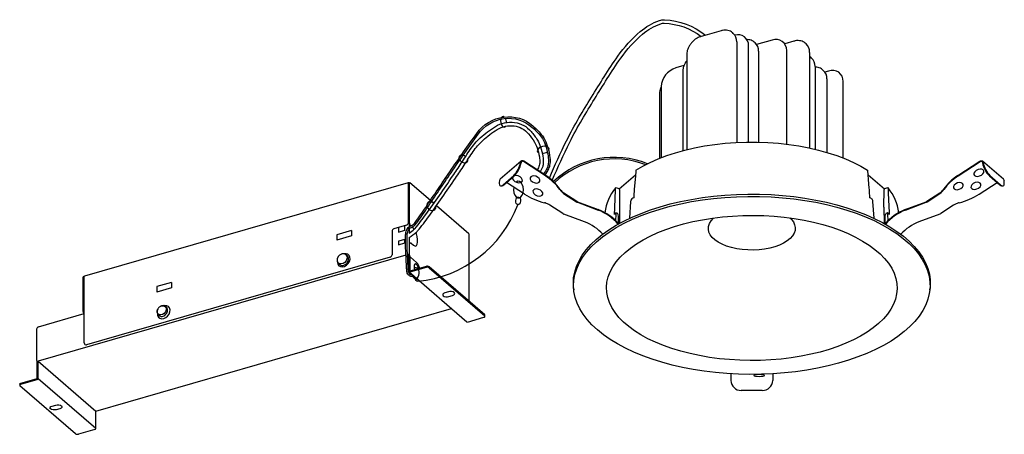
# Model space of a CAD drawing. Units: millimetres. Extents: x 13.7 to 63.7, y 12.3 to 33.4.
import ezdxf

# ---------------------------------------------------------------- set-up
doc = ezdxf.new("R2010")
doc.units = ezdxf.units.MM

msp = doc.modelspace()

# ---------------------------------------------------------------- linework, layer by layer
for p, q in [((48.486, 32.599), (48.301, 32.546)), ((49.317, 32.839), (48.486, 32.599)), ((49.882, 32.751), (49.898, 32.738)), ((49.938, 32.703), (49.898, 32.738)), ((50.118, 32.271), (50.118, 27.153)), ((50.715, 27.172), (50.715, 32.074)), ((50.989, 32.27), (51.005, 32.257)), ((51.045, 32.222), (51.005, 32.257)), ((51.914, 32.359), (51.126, 32.131)), ((53.012, 32.305), (52.551, 32.172)), ((53.577, 32.217), (53.593, 32.203)), ((53.633, 32.169), (53.593, 32.203)), ((47.574, 31.606), (47.574, 26.787)), ((51.225, 31.79), (51.225, 27.169)), ((52.653, 27.066), (52.653, 31.833)), ((53.813, 31.737), (53.813, 26.873)), ((53.857, 31.497), (53.813, 31.523)), ((47.434, 31.066), (47.019, 30.946)), ((53.857, 31.497), (53.873, 31.484)), ((53.913, 31.449), (53.873, 31.484)), ((54.093, 31.018), (54.093, 26.809)), ((47.369, 30.747), (47.369, 26.734)), ((54.456, 30.869), (54.471, 30.856)), ((54.511, 30.822), (54.471, 30.856)), ((54.781, 30.785), (54.593, 30.731)), ((54.692, 30.39), (54.692, 26.65)), ((55.52, 26.364), (55.52, 30.26)), ((46.19, 29.606), (46.19, 26.344)), ((46.281, 29.994), (46.281, 26.38)), ((39.166, 26.207), (38.1, 25.283)), ((39.139, 26.157), (39.134, 26.131)), ((39.166, 26.145), (39.161, 26.118)), ((40.403, 25.451), (39.289, 26.18)), ((40.412, 25.475), (39.298, 26.203)), ((61.348, 25.475), (62.462, 26.203)), ((61.357, 25.451), (62.471, 26.18)), ((63.66, 25.283), (62.594, 26.207)), ((62.594, 26.145), (62.599, 26.118)), ((62.621, 26.157), (62.626, 26.131)), ((44.148, 24.794), (44.969, 25.505)), ((56.791, 25.505), (57.612, 24.794)), ((33.424, 25.102), (16.988, 20.357)), ((33.438, 25.097), (33.485, 25.11)), ((33.438, 25.051), (33.438, 25.097)), ((33.438, 23.066), (33.438, 25.051)), ((33.485, 25.11), (33.485, 23.079)), ((34.555, 24.207), (33.52, 25.104)), ((38.072, 25.234), (38.067, 25.207)), ((38.253, 25.007), (38.787, 25.468)), ((38.281, 24.994), (38.814, 25.456)), ((39.336, 24.528), (38.428, 25.122)), ((62.424, 24.528), (63.332, 25.122)), ((62.946, 25.456), (63.479, 24.994)), ((62.973, 25.468), (63.507, 25.007)), ((63.687, 25.234), (63.692, 25.207)), ((38.119, 24.951), (38.136, 24.942)), ((40.244, 24.49), (40.268, 24.52)), ((41.127, 24.76), (41.142, 24.738)), ((41.137, 24.784), (41.151, 24.762)), ((41.323, 24.566), (41.977, 24.138)), ((41.333, 24.589), (41.987, 24.161)), ((44.155, 24.792), (43.973, 24.844)), ((44.166, 24.765), (44.167, 23.865)), ((57.593, 23.865), (57.594, 24.765)), ((57.787, 24.844), (57.605, 24.792)), ((59.773, 24.161), (60.427, 24.589)), ((59.782, 24.138), (60.437, 24.566)), ((60.608, 24.762), (60.623, 24.784)), ((60.618, 24.738), (60.633, 24.76)), ((63.624, 24.942), (63.641, 24.951)), ((34.729, 24.057), (34.616, 24.155)), ((40.377, 24.076), (40.347, 24.084)), ((42.025, 24.114), (43.083, 23.714)), ((42.027, 24.141), (43.085, 23.741)), ((44.727, 24.153), (44.673, 23.296)), ((57.087, 23.298), (57.033, 24.153)), ((58.675, 23.741), (59.733, 24.141)), ((58.677, 23.714), (59.735, 24.114)), ((61.413, 24.084), (61.383, 24.076)), ((36.516, 22.509), (34.866, 23.939)), ((41.284, 23.537), (40.63, 23.965)), ((42.389, 23.114), (41.331, 23.513)), ((43.977, 23.156), (43.996, 23.519)), ((44.059, 23.55), (43.981, 23.572)), ((44.167, 23.865), (44.157, 23.032)), ((57.593, 23.865), (57.603, 23.033)), ((57.779, 23.572), (57.701, 23.55)), ((57.764, 23.519), (57.783, 23.159)), ((60.429, 23.513), (59.37, 23.114)), ((61.13, 23.965), (60.476, 23.537)), ((33.485, 23.076), (33.485, 22.875)), ((44.106, 23.395), (44.093, 23.492)), ((44.107, 23.018), (44.106, 23.395)), ((57.652, 23.018), (57.654, 23.395)), ((57.654, 23.395), (57.667, 23.492)), ((30.549, 22.678), (29.811, 22.465)), ((30.549, 22.678), (30.549, 22.401)), ((32.607, 22.641), (32.607, 21.441)), ((33.346, 22.947), (32.7, 22.76)), ((32.931, 22.827), (32.931, 22.596)), ((32.931, 22.596), (33.254, 22.689)), ((33.254, 22.689), (33.254, 22.92)), ((33.485, 22.772), (33.485, 22.54)), ((33.566, 22.916), (33.538, 22.94)), ((33.656, 22.835), (33.632, 22.857)), ((36.516, 22.509), (36.516, 19.073)), ((29.811, 22.465), (29.811, 22.188)), ((30.549, 22.401), (29.811, 22.188)), ((33.254, 22.227), (32.931, 22.134)), ((32.931, 22.134), (32.931, 21.949)), ((32.931, 21.949), (33.254, 22.043)), ((33.254, 22.043), (33.254, 22.227)), ((33.485, 22.314), (33.485, 21.555)), ((33.555, 22.04), (33.508, 22.027)), ((33.584, 22.03), (33.691, 21.938)), ((33.485, 21.971), (33.485, 21.463)), ((33.314, 21.429), (14.628, 16.035)), ((32.515, 21.322), (17.095, 16.87)), ((29.875, 21.032), (29.924, 20.974)), ((29.964, 21.443), (30.05, 21.484)), ((30.308, 21.417), (30.242, 21.457)), ((30.345, 21.385), (30.308, 21.417)), ((33.465, 21.473), (33.393, 21.452)), ((33.485, 21.478), (33.465, 21.473)), ((33.465, 20.596), (33.465, 21.473)), ((33.511, 21.36), (33.511, 20.609)), ((33.538, 21.325), (33.858, 21.048)), ((29.924, 20.974), (29.961, 20.941)), ((33.476, 20.569), (36.408, 18.029)), ((34.342, 20.849), (33.511, 20.609)), ((34.342, 20.803), (33.511, 20.563)), ((37.313, 18.382), (34.488, 20.829)), ((34.488, 20.783), (37.313, 18.336)), ((16.91, 20.28), (16.91, 18.571)), ((16.956, 20.339), (16.978, 20.345)), ((16.976, 16.959), (16.976, 20.329)), ((21.408, 20.039), (20.669, 19.826)), ((21.408, 20.039), (21.408, 19.762)), ((33.651, 20.347), (33.797, 20.221)), ((33.689, 20.334), (33.733, 20.347)), ((33.848, 20.195), (33.893, 20.208)), ((20.669, 19.826), (20.669, 19.549)), ((21.408, 19.762), (20.669, 19.549)), ((35.471, 19.559), (35.286, 19.505)), ((41.827, 19.767), (41.838, 19.656)), ((59.922, 19.656), (59.933, 19.767)), ((35.499, 19.321), (35.684, 19.374)), ((17.561, 13.487), (35.631, 18.703)), ((20.855, 18.824), (20.861, 18.827)), ((21.097, 18.825), (21.105, 18.821)), ((21.136, 18.8), (21.105, 18.821)), ((14.648, 17.78), (16.976, 18.452)), ((20.732, 18.39), (20.728, 18.395)), ((20.732, 18.39), (20.757, 18.362)), ((36.443, 18.023), (37.274, 18.263)), ((37.328, 18.31), (37.328, 18.356)), ((14.556, 17.661), (14.556, 16.091)), ((14.582, 16.022), (14.628, 16.035)), ((14.582, 15.145), (14.582, 16.022)), ((14.628, 16.035), (17.561, 13.496)), ((14.628, 15.158), (14.628, 16.035)), ((13.751, 14.905), (14.582, 15.145)), ((13.751, 14.859), (14.582, 15.098)), ((14.628, 15.158), (17.561, 12.619)), ((49.814, 15.39), (49.814, 15.218)), ((49.814, 15.218), (49.814, 15.077)), ((49.814, 15.077), (49.814, 15.046)), ((51.946, 15.39), (51.946, 15.218)), ((51.946, 15.218), (51.946, 15.077)), ((51.946, 15.077), (51.946, 15.046)), ((13.698, 14.859), (13.698, 14.812)), ((16.538, 12.339), (13.712, 14.786)), ((51.413, 14.544), (50.347, 14.544)), ((15.341, 13.748), (15.526, 13.801)), ((15.739, 13.616), (15.555, 13.563)), ((17.561, 12.619), (17.561, 13.496)), ((17.514, 12.559), (16.683, 12.319))]:
    msp.add_line(p, q)
for points in [[(40.597, 25.345, -0.012631), (41.473, 27.245, -0.019991), (42.103, 28.407, -0.006331), (43.384, 30.498, -0.012445), (44.075, 31.536, -0.061861), (45.215, 32.796, -0.093774), (46.191, 33.361, -0.094954), (46.442, 33.398, -0.162094), (48.522, 32.61)], [(40.742, 25.226, -0.012949), (41.634, 27.166, -0.019991), (42.258, 28.315, -0.006331), (43.536, 30.402, -0.012445), (44.222, 31.433, -0.061861), (45.333, 32.66, -0.093774), (46.251, 33.191, -0.094954), (46.435, 33.219, -0.152403), (48.309, 32.548, -0.041251)], [(33.7, 20.375, -0.088012), (33.642, 20.343, -0.071661), (33.603, 20.337, -0.098134), (33.533, 20.348, -0.08157), (33.47, 20.385, -0.085904), (33.403, 20.462, -0.097263), (33.371, 20.552, -0.009094), (33.363, 20.611, -0.006767), (33.355, 20.688, -0.00885), (33.347, 20.794, -0.001236), (33.309, 21.538, -0.019578), (33.299, 22.452, -0.079009), (33.346, 22.699, -0.223069), (33.56, 22.913, 0.151424), (33.79, 23.088, 0.008415), (34.316, 23.85, -0.003569), (35.543, 25.663, -0.00226), (36.243, 26.672, -0.002402), (36.911, 27.616, -0.206884), (38.29, 28.447, -0.217768), (39.766, 27.999, -0.049048), (40.243, 27.487, -0.07797), (40.46, 27.085, -0.045137), (40.612, 26.488, -0.067299), (40.623, 26.062, -0.082834), (40.553, 25.815, -0.053345), (40.365, 25.505, -0.054304)], [(33.638, 20.429, -0.052224), (33.617, 20.419, -0.071661), (33.601, 20.416, -0.098134), (33.561, 20.423, -0.08157), (33.52, 20.447, -0.085904), (33.472, 20.503, -0.097263), (33.45, 20.565, -0.009094), (33.442, 20.62, -0.006767), (33.434, 20.695, -0.00885), (33.427, 20.798, -0.001236), (33.388, 21.542, -0.019578), (33.379, 22.449, -0.079009), (33.421, 22.672, -0.223069), (33.587, 22.838, 0.151424), (33.855, 23.042, 0.008415), (34.383, 23.805, -0.003569), (35.609, 25.618, -0.00226), (36.309, 26.627, -0.002402), (36.976, 27.569, -0.206884), (38.301, 28.368, -0.217768), (39.713, 27.939, -0.049048), (40.179, 27.438, -0.07797), (40.384, 27.058, -0.045137), (40.533, 26.476, -0.067299), (40.543, 26.071, -0.082834), (40.481, 25.849, -0.054304), (40.298, 25.549)], [(33.485, 22.54, 0.006705), (33.739, 22.739, 0.050119), (33.77, 22.77, 0.017284), (34.329, 23.495, 0.006683), (35.684, 25.437, 0.005869), (36.122, 26.1, -0.00559), (36.581, 26.795, -0.058325), (37.09, 27.387, -0.047338), (37.855, 27.967, -0.174617), (38.834, 28.173, -0.183452), (39.671, 27.715, -0.039675), (39.994, 27.271, -0.059738), (40.147, 26.938, -0.034858), (40.266, 26.449, -0.050591), (40.291, 26.103, -0.077298), (40.258, 25.929, -0.045405), (40.133, 25.657)], [(33.485, 22.314, 0.009501), (33.852, 22.599, 0.050119), (33.908, 22.655, 0.017284), (34.475, 23.39, 0.006683), (35.833, 25.336, 0.005869), (36.273, 26.002, -0.00559), (36.73, 26.694, -0.058325), (37.212, 27.254, -0.047338), (37.95, 27.814, -0.174617), (38.809, 27.995, -0.183452), (39.534, 27.598, -0.039675), (39.841, 27.177, -0.059738), (39.975, 26.883, -0.034858), (40.089, 26.419, -0.050591), (40.111, 26.108, -0.077298), (40.088, 25.989, -0.043586), (39.982, 25.756, -0.045405)]]:
    msp.add_lwpolyline(points, format="xyb")
at = {"flags": 128}
for points in [[(44.997, 25.738), (45.346, 25.945), (45.724, 26.14), (46.129, 26.319), (46.559, 26.484), (47.012, 26.633), (47.486, 26.765), (47.977, 26.879), (48.484, 26.975), (49.003, 27.053), (49.532, 27.112), (50.068, 27.151), (50.609, 27.17), (51.151, 27.17), (51.691, 27.151), (52.228, 27.112), (52.757, 27.053), (53.276, 26.975), (53.783, 26.879), (54.274, 26.765), (54.747, 26.633), (55.201, 26.484), (55.631, 26.319), (56.036, 26.14), (56.414, 25.945), (56.763, 25.738)], [(39.298, 26.203), (39.273, 26.217), (39.247, 26.225), (39.221, 26.227), (39.197, 26.223), (39.176, 26.214), (39.159, 26.199), (39.146, 26.18), (39.139, 26.157)], [(39.289, 26.18), (39.269, 26.19), (39.249, 26.196), (39.229, 26.198), (39.211, 26.195), (39.195, 26.188), (39.181, 26.177), (39.172, 26.162), (39.166, 26.145)], [(62.462, 26.203), (62.487, 26.217), (62.513, 26.225), (62.539, 26.227), (62.563, 26.223), (62.584, 26.214), (62.601, 26.199), (62.614, 26.18), (62.621, 26.157)], [(62.471, 26.18), (62.491, 26.19), (62.511, 26.196), (62.53, 26.198), (62.549, 26.195), (62.565, 26.188), (62.578, 26.177), (62.588, 26.162), (62.594, 26.145)], [(44.987, 25.73), (44.983, 25.675), (44.965, 25.454), (44.91, 24.769)], [(56.85, 24.769), (56.846, 24.824), (56.828, 25.045), (56.773, 25.73)], [(62.193, 25.471), (62.261, 25.438), (62.351, 25.431), (62.45, 25.452), (62.543, 25.498), (62.616, 25.561), (62.658, 25.632), (62.661, 25.7), (62.627, 25.755), (62.559, 25.788), (62.469, 25.795), (62.37, 25.774), (62.277, 25.728), (62.204, 25.665), (62.162, 25.594), (62.159, 25.526), (62.193, 25.471)], [(33.438, 25.097), (33.433, 25.101), (33.428, 25.102), (33.424, 25.102)], [(38.067, 25.207), (38.057, 25.127), (38.057, 25.06), (38.068, 25.006), (38.088, 24.97), (38.119, 24.951), (38.157, 24.951), (38.203, 24.97), (38.253, 25.007)], [(38.726, 25.38), (38.725, 25.377), (38.729, 25.308), (38.771, 25.237), (38.843, 25.174), (38.936, 25.129), (39.036, 25.108), (39.126, 25.115), (39.194, 25.148)], [(39.194, 25.148), (39.228, 25.203), (39.224, 25.271), (39.183, 25.342), (39.11, 25.405), (39.017, 25.451), (38.918, 25.472), (38.827, 25.465), (38.823, 25.464)], [(40.087, 25.131), (40.122, 25.186), (40.118, 25.254), (40.077, 25.325), (40.004, 25.388), (39.911, 25.434), (39.811, 25.454), (39.721, 25.448), (39.654, 25.414), (39.619, 25.359), (39.623, 25.291), (39.664, 25.22), (39.737, 25.157), (39.83, 25.112), (39.929, 25.091), (40.02, 25.097), (40.087, 25.131)], [(61.152, 24.79), (61.22, 24.757), (61.31, 24.75), (61.409, 24.771), (61.502, 24.817), (61.575, 24.88), (61.617, 24.951), (61.62, 25.019), (61.586, 25.074), (61.518, 25.107), (61.428, 25.114), (61.329, 25.093), (61.236, 25.048), (61.163, 24.985), (61.121, 24.914), (61.118, 24.845), (61.152, 24.79)], [(62.046, 24.808), (62.113, 24.774), (62.204, 24.767), (62.303, 24.788), (62.396, 24.834), (62.469, 24.897), (62.51, 24.968), (62.514, 25.036), (62.48, 25.091), (62.412, 25.125), (62.322, 25.131), (62.223, 25.11), (62.129, 25.065), (62.057, 25.002), (62.015, 24.931), (62.011, 24.862), (62.046, 24.808)], [(63.507, 25.007), (63.557, 24.97), (63.602, 24.951), (63.641, 24.951), (63.671, 24.97), (63.692, 25.006), (63.703, 25.06), (63.703, 25.127), (63.692, 25.207)], [(38.281, 24.994), (38.23, 24.957), (38.185, 24.938), (38.146, 24.938), (38.136, 24.942)], [(40.234, 24.467), (40.269, 24.522), (40.265, 24.59), (40.224, 24.661), (40.151, 24.724), (40.058, 24.77), (39.959, 24.791), (39.868, 24.784), (39.801, 24.751), (39.766, 24.696), (39.77, 24.628), (39.811, 24.557), (39.884, 24.494), (39.977, 24.448), (40.077, 24.427), (40.167, 24.434), (40.234, 24.467)], [(41.827, 19.767), (41.816, 19.971), (41.831, 20.265), (41.885, 20.557), (41.977, 20.847), (42.106, 21.133), (42.271, 21.415), (42.473, 21.69), (42.71, 21.959), (42.981, 22.219), (43.286, 22.47), (43.622, 22.711), (43.989, 22.94), (44.384, 23.157), (44.807, 23.36), (45.256, 23.55), (45.728, 23.725), (46.221, 23.883), (46.734, 24.026), (47.265, 24.152), (47.81, 24.26), (48.369, 24.351), (48.938, 24.423), (49.515, 24.476), (50.098, 24.511), (50.684, 24.527), (51.271, 24.524), (51.857, 24.502), (52.438, 24.46), (53.013, 24.401), (53.578, 24.322), (54.133, 24.226), (54.674, 24.112), (55.199, 23.98), (55.706, 23.832), (56.192, 23.668), (56.656, 23.488), (57.096, 23.294), (57.51, 23.086), (57.897, 22.865), (58.253, 22.632), (58.579, 22.388), (58.873, 22.133), (59.133, 21.87), (59.358, 21.599), (59.548, 21.321), (59.701, 21.038), (59.818, 20.75), (59.897, 20.46), (59.938, 20.167), (59.941, 19.873), (59.933, 19.767)], [(43.924, 23.915), (43.926, 23.969), (43.936, 24.182), (43.965, 24.844)], [(44.91, 24.769), (44.906, 24.715), (44.892, 24.496), (44.882, 24.344)], [(56.878, 24.344), (56.874, 24.398), (56.86, 24.617), (56.85, 24.769)], [(57.795, 24.844), (57.798, 24.791), (57.807, 24.577), (57.836, 23.915)], [(63.624, 24.942), (63.614, 24.938), (63.575, 24.938), (63.53, 24.957), (63.479, 24.994)], [(43.039, 17.621), (42.763, 17.88), (42.52, 18.147), (42.313, 18.421), (42.141, 18.701), (42.007, 18.987), (41.909, 19.276), (41.849, 19.567), (41.827, 19.86), (41.843, 20.153), (41.896, 20.445), (41.988, 20.735), (42.116, 21.021), (42.282, 21.302), (42.483, 21.577), (42.72, 21.846), (42.991, 22.106), (43.295, 22.356), (43.631, 22.597), (43.997, 22.826), (44.392, 23.042), (44.815, 23.245), (45.263, 23.435), (45.734, 23.609), (46.227, 23.768), (46.739, 23.91), (47.269, 24.036), (47.814, 24.144), (48.372, 24.234), (48.94, 24.306), (49.517, 24.36), (50.099, 24.395), (50.684, 24.41), (51.271, 24.407), (51.855, 24.385), (52.436, 24.344), (53.01, 24.284), (53.575, 24.206), (54.129, 24.11), (54.669, 23.996), (55.193, 23.865), (55.7, 23.717), (56.186, 23.553), (56.649, 23.373), (57.089, 23.179), (57.502, 22.971), (57.888, 22.751), (58.244, 22.518), (58.57, 22.274), (58.863, 22.02), (59.123, 21.757), (59.348, 21.486), (59.537, 21.209), (59.691, 20.926), (59.807, 20.639), (59.886, 20.348), (59.927, 20.056), (59.93, 19.763), (59.895, 19.47), (59.823, 19.179), (59.713, 18.891), (59.565, 18.607), (59.382, 18.329), (59.163, 18.057), (58.909, 17.793), (58.621, 17.537), (58.301, 17.292), (57.949, 17.057), (57.569, 16.834), (57.16, 16.624), (56.724, 16.428), (56.264, 16.246), (55.782, 16.079), (55.279, 15.928), (54.758, 15.794), (54.22, 15.677), (53.668, 15.578), (53.105, 15.497), (52.532, 15.434), (51.953, 15.39), (51.368, 15.365), (50.782, 15.358), (50.196, 15.371), (49.614, 15.403), (49.036, 15.453), (48.466, 15.522), (47.906, 15.609), (47.359, 15.714), (46.827, 15.837), (46.311, 15.977), (45.815, 16.133), (45.34, 16.305), (44.888, 16.492), (44.461, 16.693), (44.061, 16.907), (43.69, 17.134), (43.349, 17.372), (43.039, 17.621)], [(43.901, 23.494), (43.904, 23.548), (43.916, 23.765), (43.924, 23.915)], [(57.836, 23.915), (57.839, 23.861), (57.851, 23.645), (57.859, 23.494)], [(49.234, 16.158), (48.725, 16.226), (48.227, 16.312), (47.743, 16.415), (47.274, 16.536), (46.824, 16.672), (46.394, 16.825), (45.988, 16.992), (45.606, 17.174), (45.251, 17.369), (44.925, 17.576), (44.629, 17.794), (44.365, 18.021), (44.134, 18.258), (43.938, 18.503), (43.777, 18.754), (43.652, 19.009), (43.564, 19.269), (43.513, 19.531), (43.5, 19.795), (43.524, 20.058), (43.586, 20.32), (43.685, 20.578), (43.821, 20.833), (43.993, 21.082), (44.199, 21.324), (44.44, 21.558), (44.714, 21.784), (45.019, 21.998), (45.354, 22.202), (45.717, 22.393), (46.106, 22.57), (46.52, 22.733), (46.956, 22.881), (47.412, 23.013), (47.886, 23.128), (48.374, 23.227), (48.876, 23.307), (49.388, 23.37), (49.907, 23.414), (50.432, 23.439), (50.959, 23.446), (51.485, 23.433), (52.008, 23.402), (52.526, 23.353), (53.035, 23.285), (53.533, 23.199), (54.017, 23.096), (54.486, 22.975), (54.936, 22.839), (55.366, 22.686), (55.772, 22.519), (56.154, 22.337), (56.509, 22.142), (56.835, 21.935), (57.131, 21.717), (57.395, 21.489), (57.626, 21.253), (57.822, 21.008), (57.983, 20.757), (58.108, 20.501), (58.196, 20.242), (58.247, 19.98), (58.26, 19.716), (58.236, 19.453), (58.174, 19.191), (58.075, 18.933), (57.939, 18.678), (57.767, 18.429), (57.561, 18.187), (57.32, 17.953), (57.046, 17.727), (56.741, 17.513), (56.406, 17.309), (56.043, 17.118), (55.654, 16.941), (55.24, 16.778), (54.804, 16.63), (54.348, 16.498), (53.874, 16.383), (53.385, 16.284), (52.884, 16.204), (52.372, 16.141), (51.852, 16.097), (51.328, 16.072), (50.801, 16.065), (50.275, 16.078), (49.752, 16.109), (49.234, 16.158)], [(50.388, 21.709), (50.111, 21.75), (49.848, 21.809), (49.602, 21.885), (49.378, 21.976), (49.179, 22.081), (49.01, 22.198), (48.873, 22.325), (48.77, 22.46), (48.703, 22.6), (48.674, 22.744), (48.682, 22.888), (48.728, 23.031), (48.811, 23.169), (48.929, 23.301), (48.942, 23.313)], [(52.818, 23.313), (52.887, 23.244), (52.99, 23.11), (53.056, 22.969), (53.086, 22.825), (53.078, 22.681), (53.032, 22.539), (52.949, 22.4), (52.831, 22.269), (52.68, 22.146), (52.497, 22.034), (52.288, 21.934), (52.054, 21.85), (51.799, 21.781), (51.53, 21.73), (51.249, 21.696), (50.962, 21.682), (50.673, 21.686), (50.388, 21.709)], [(33.674, 22.815), (33.656, 22.835)], [(33.736, 22.737), (33.674, 22.815)], [(33.82, 21.888), (33.846, 21.91), (33.887, 21.985), (33.908, 22.092), (33.908, 22.224), (33.887, 22.368), (33.846, 22.514), (33.821, 22.574)], [(33.508, 22.027), (33.508, 22.027), (33.5, 22.023), (33.494, 22.014), (33.489, 22.003), (33.486, 21.988), (33.485, 21.971)], [(33.584, 22.03), (33.574, 22.038), (33.564, 22.041), (33.555, 22.04)], [(33.691, 21.938), (33.766, 21.892), (33.82, 21.888)], [(29.831, 21.093), (29.831, 21.056), (29.853, 20.958)], [(29.853, 20.958), (29.907, 20.883), (29.989, 20.838), (30.088, 20.828), (30.194, 20.854), (30.296, 20.914), (30.383, 21.001), (30.444, 21.106), (30.474, 21.217), (30.47, 21.322), (30.431, 21.409), (30.362, 21.47), (30.27, 21.498), (30.175, 21.492)], [(30.242, 21.457), (30.297, 21.406), (30.322, 21.326), (30.314, 21.233), (30.274, 21.139), (30.207, 21.058), (30.122, 21.001), (30.031, 20.974), (29.946, 20.982), (29.887, 21.018)], [(29.961, 20.941), (29.967, 20.937), (30.041, 20.903), (30.131, 20.904), (30.224, 20.94), (30.307, 21.006), (30.37, 21.093), (30.403, 21.19), (30.403, 21.283), (30.369, 21.36), (30.345, 21.385)], [(33.973, 20.742), (33.952, 20.806), (33.909, 20.893), (33.858, 20.955), (33.807, 20.982), (33.764, 20.969), (33.735, 20.919), (33.725, 20.84), (33.735, 20.743), (33.752, 20.675)], [(16.976, 20.329), (16.976, 20.338), (16.978, 20.345), (16.98, 20.351), (16.984, 20.355), (16.988, 20.357), (16.988, 20.357)], [(33.797, 20.221), (33.817, 20.207), (33.848, 20.195)], [(35.286, 19.505), (35.224, 19.478), (35.187, 19.441), (35.181, 19.399), (35.208, 19.36), (35.263, 19.328), (35.338, 19.31), (35.421, 19.307), (35.499, 19.321)], [(35.684, 19.374), (35.747, 19.401), (35.784, 19.439), (35.789, 19.48), (35.762, 19.52), (35.707, 19.551), (35.633, 19.569), (35.55, 19.572), (35.471, 19.559)], [(20.861, 18.827), (20.862, 18.827), (20.951, 18.853), (21.033, 18.842), (21.095, 18.797), (21.129, 18.725), (21.129, 18.636), (21.095, 18.544), (21.032, 18.463), (20.949, 18.406), (20.86, 18.38), (20.778, 18.391), (20.716, 18.436), (20.682, 18.508), (20.682, 18.597), (20.704, 18.664)], [(20.743, 18.268), (20.815, 18.211), (20.909, 18.188), (21.014, 18.202), (21.119, 18.25), (21.212, 18.329), (21.284, 18.428), (21.326, 18.538), (21.334, 18.646), (21.307, 18.741), (21.248, 18.813), (21.164, 18.853), (21.063, 18.858), (21.031, 18.852)], [(21.103, 18.397), (21.169, 18.481), (21.208, 18.576), (21.213, 18.67), (21.185, 18.75), (21.136, 18.8)], [(37.274, 18.263), (37.291, 18.269), (37.306, 18.277), (37.317, 18.286), (37.324, 18.296), (37.328, 18.306), (37.327, 18.317), (37.322, 18.327), (37.313, 18.336)], [(51.253, 15.35), (51.151, 15.347), (51.065, 15.337), (51.007, 15.322), (50.987, 15.304), (51.007, 15.287), (51.065, 15.272), (51.151, 15.262), (51.253, 15.258), (51.355, 15.262), (51.442, 15.272), (51.5, 15.287), (51.52, 15.304), (51.5, 15.322), (51.442, 15.337), (51.355, 15.347), (51.253, 15.35)], [(13.698, 14.859), (13.698, 14.862), (13.702, 14.872), (13.709, 14.882), (13.72, 14.891), (13.734, 14.899), (13.751, 14.905)], [(13.751, 14.859), (13.734, 14.852), (13.72, 14.845), (13.709, 14.836), (13.702, 14.826), (13.698, 14.816), (13.699, 14.805), (13.704, 14.795), (13.712, 14.786)], [(15.555, 13.563), (15.476, 13.55), (15.393, 13.553), (15.318, 13.571), (15.263, 13.602), (15.237, 13.642), (15.242, 13.683), (15.279, 13.72), (15.341, 13.748)], [(15.526, 13.801), (15.605, 13.815), (15.688, 13.812), (15.763, 13.793), (15.817, 13.762), (15.844, 13.723), (15.839, 13.681), (15.802, 13.644), (15.739, 13.616)]]:
    msp.add_lwpolyline(points, dxfattribs=at)
for centre, radius, start, end in [((49.564, 32.293), 0.555, 357.7511, 47.5982), ((50.179, 32.098), 0.537, 357.4722, 107.1779), ((50.67, 31.812), 0.555, 357.7511, 47.5982), ((52.112, 31.854), 0.542, 357.7649, 111.3847), ((53.259, 31.759), 0.555, 357.7511, 47.5982), ((53.538, 31.039), 0.555, 357.7511, 47.5982), ((47.33, 29.942), 1.051, 107.2086, 177.1691), ((54.137, 30.412), 0.555, 357.7511, 47.5982), ((54.978, 30.281), 0.542, 357.7649, 111.3847), ((37.857, 26.378), 1.301, 315.6185, 349.0309), ((37.884, 26.365), 1.301, 315.6185, 349.0309), ((43.9, 21.899), 4.497, 67.9869, 133.4341), ((43.9, 21.899), 4.417, 68.8889, 133.4341), ((63.876, 26.365), 1.301, 190.9691, 224.3815), ((63.903, 26.378), 1.301, 190.9691, 224.3815), ((33.489, 25.032), 0.0782, 67.3822, 93.5241), ((38.156, 25.22), 0.0847, 131.4912, 170.6614), ((39.041, 23.298), 2.547, 35.0235, 57.693), ((39.051, 23.322), 2.547, 35.0235, 57.693), ((62.709, 23.322), 2.547, 122.307, 144.9765), ((62.719, 23.298), 2.547, 122.307, 144.9765), ((63.604, 25.22), 0.0847, 9.3386, 48.5088), ((41.191, 27.38), 3.402, 236.9641, 255.6299), ((41.663, 25.104), 0.637, 215.0235, 237.693), ((41.673, 25.127), 0.637, 215.0235, 237.693), ((45.701, 23.349), 2.293, 139.4554, 174.1406), ((56.085, 23.36), 2.265, 5.641, 40.763), ((60.087, 25.127), 0.637, 302.307, 324.9765), ((60.096, 25.104), 0.637, 302.307, 324.9765), ((60.569, 27.38), 3.402, 284.3701, 303.0359), ((40.166, 23.252), 0.851, 56.9641, 75.6299), ((42.111, 24.341), 0.243, 236.6611, 249.1503), ((42.1, 24.334), 0.207, 236.6611, 249.1503), ((47.983, 19.59), 5.676, 123.121, 124.1753), ((53.776, 19.59), 5.676, 55.8247, 56.879), ((59.659, 24.334), 0.207, 290.8497, 303.3389), ((59.649, 24.341), 0.243, 290.8497, 303.3389), ((61.594, 23.252), 0.851, 104.3701, 123.0359), ((33.338, 26.113), 6.042, 275.5547, 339.4344), ((41.418, 23.74), 0.243, 236.6611, 249.1503), ((42.147, 21.323), 2.568, 40.7548, 68.6297), ((42.135, 21.314), 2.607, 40.8388, 68.6309), ((46.468, 21.363), 3.337, 138.8008, 140.3031), ((59.625, 21.314), 2.607, 111.3691, 139.4252), ((59.613, 21.323), 2.568, 111.3703, 139.2452), ((55.291, 21.363), 3.337, 39.6969, 41.1992), ((60.342, 23.74), 0.243, 290.8497, 303.3389), ((33.307, 23.072), 0.131, 287.2081, 357.1693), ((33.687, 23.077), 0.202, 179.5142, 222.5894), ((41.462, 20.738), 2.551, 43.4381, 68.6712), ((60.298, 20.738), 2.551, 111.3288, 136.5619), ((32.739, 22.635), 0.131, 107.2086, 177.1694), ((32.476, 21.447), 0.131, 287.2089, 357.1688), ((33.687, 21.461), 0.202, 179.5143, 222.5892), ((33.407, 20.613), 0.626, 13.1311, 43.9773), ((33.499, 20.594), 0.0339, 177.7648, 291.3849), ((34.394, 20.685), 0.172, 57.1364, 107.6022), ((34.394, 20.638), 0.172, 57.1364, 107.6022), ((16.976, 20.276), 0.0657, 107.2086, 177.1698), ((33.719, 20.455), 0.125, 174.8069, 197.7983), ((33.719, 20.455), 0.125, 238.8206, 255.7809), ((17.128, 18.573), 0.218, 180.5537, 216.0804), ((20.963, 18.432), 0.275, 173.7694, 216.5873), ((20.913, 18.545), 0.24, 229.5155, 322.0541), ((36.431, 18.058), 0.0362, 231.2248, 289.6824), ((37.292, 18.354), 0.0355, 2.952, 53.4211), ((14.687, 17.654), 0.131, 107.2095, 177.1689), ((17.072, 16.964), 0.0967, 183.1197, 283.4368), ((14.657, 16.09), 0.101, 179.5144, 222.5891), ((14.563, 15.161), 0.0657, 287.2095, 357.1689), ((50.331, 15.062), 0.518, 181.8233, 271.714), ((51.429, 15.062), 0.518, 268.286, 358.1767), ((17.495, 12.622), 0.0657, 287.2095, 357.1689), ((16.631, 12.484), 0.172, 237.1353, 287.6029)]:
    msp.add_arc(centre, radius, start, end)
for centre, major_axis, ratio, start_param, end_param in [((38.274, 28.201), (-0.049, 0.265), 0.561133, 5.792989, 9.94456), ((38.274, 28.201), (-0.049, 0.265), 0.561133, 10.787869, 11.603798), ((36.233, 26.313), (-0.213, 0.13), 0.693177, 5.583792, 10.0272), ((40.285, 26.775), (-0.298, -0.074), 0.566011, 2.583794, 6.794339), ((40.285, 26.775), (-0.298, -0.074), 0.566011, 7.559268, 8.479226), ((36.233, 26.313), (-0.213, 0.13), 0.693177, 10.88256, 11.444099), ((39.029, 24.757), (-0.008, 0.428), 0.584461, 1.255334, 6.733877), ((44.139, 24.741), (0.0156, 0.051), 0.424197, 5.340264, 6.289957), ((57.621, 24.741), (-0.0156, 0.051), 0.424197, 6.276413, 7.226107), ((34.604, 23.921), (-0.187, 0.168), 0.827938, 5.752582, 10.141232), ((34.604, 23.921), (-0.187, 0.168), 0.827938, 10.996555, 11.610946), ((44.04, 23.445), (0.016, 0.106), 0.49264, 5.244502, 6.218569), ((57.72, 23.445), (-0.016, 0.106), 0.49264, 0.064616, 1.038683), ((33.815, 20.504), (0.018, 0.283), 0.612817, 1.901835, 6.870853)]:
    msp.add_ellipse(centre, major_axis=major_axis, ratio=ratio, start_param=start_param, end_param=end_param)
for centre, major_axis, ratio in [((39.014, 24.185), (0.017, 0.194), 0.645716), ((33.874, 20.167), (-0.0455, 0.0705), 0.699424)]:
    msp.add_ellipse(centre, major_axis=major_axis, ratio=ratio)
for points, knots in [([(48.301, 32.546), (48.274, 32.537), (48.198, 32.513), (48.074, 32.449), (47.939, 32.351), (47.818, 32.23), (47.717, 32.092), (47.64, 31.942), (47.591, 31.79), (47.575, 31.677), (47.574, 31.617), (47.574, 31.606)], [0, 0, 0, 0, 0.06985, 0.199038, 0.328518, 0.458153, 0.587925, 0.717883, 0.848072, 0.970789, 1, 1, 1, 1]), ([(49.882, 32.751), (49.855, 32.77), (49.79, 32.817), (49.67, 32.858), (49.532, 32.875), (49.412, 32.864), (49.34, 32.845), (49.317, 32.839)], [0, 0, 0, 0, 0.181429, 0.415792, 0.651317, 0.889382, 1, 1, 1, 1]), ([(50.989, 32.27), (50.958, 32.293), (50.896, 32.336), (50.781, 32.377), (50.692, 32.384), (50.649, 32.387), (50.643, 32.388), (50.636, 32.388), (50.63, 32.389)], [0, 0, 0, 0, 0.286739, 0.657136, 1, 1, 1, 1.049546, 1.049546, 1.049546, 1.049546]), ([(53.577, 32.217), (53.547, 32.242), (53.485, 32.283), (53.366, 32.324), (53.227, 32.34), (53.107, 32.33), (53.035, 32.311), (53.012, 32.305)], [0, 0, 0, 0, 0.181429, 0.415792, 0.651317, 0.889382, 1, 1, 1, 1]), ([(47.574, 31.31), (47.554, 31.284), (47.499, 31.213), (47.435, 31.082), (47.386, 30.93), (47.37, 30.817), (47.369, 30.758), (47.369, 30.747)], [0, 0, 0, 0, 0.153569, 0.420512, 0.68793, 0.939999, 1, 1, 1, 1]), ([(54.456, 30.869), (54.425, 30.893), (54.363, 30.935), (54.244, 30.978), (54.151, 30.985), (54.105, 30.988), (54.101, 30.988), (54.097, 30.989), (54.093, 30.989)], [0, 0, 0, 0, 0.278557, 0.638386, 1, 1, 1, 1.030365, 1.030365, 1.030365, 1.030365]), ([(46.281, 29.981), (46.273, 29.968), (46.24, 29.905), (46.208, 29.789), (46.191, 29.676), (46.19, 29.617), (46.19, 29.606)], [0, 0, 0, 0, 0.110405, 0.520929, 0.90789, 1, 1, 1, 1]), ([(44.795, 24.286), (44.787, 24.28), (44.779, 24.272), (44.763, 24.253), (44.756, 24.242), (44.737, 24.205), (44.729, 24.177), (44.727, 24.153)], [0, 0, 0, 0, 0.25, 0.25, 0.5, 0.5, 1, 1, 1, 1]), ([(57.033, 24.153), (57.032, 24.165), (57.03, 24.177), (57.022, 24.204), (57.017, 24.217), (56.998, 24.254), (56.981, 24.275), (56.965, 24.286)], [0, 0, 0, 0, 0.25, 0.25, 0.5, 0.5, 1, 1, 1, 1]), ([(43.996, 23.519), (43.997, 23.531), (43.996, 23.542), (43.993, 23.559), (43.99, 23.565), (43.98, 23.576), (43.969, 23.573), (43.958, 23.561)], [0, 0, 0, 0, 0.25, 0.25, 0.5, 0.5, 1, 1, 1, 1]), ([(57.802, 23.561), (57.797, 23.567), (57.791, 23.571), (57.781, 23.574), (57.777, 23.573), (57.766, 23.561), (57.762, 23.543), (57.764, 23.519)], [0, 0, 0, 0, 0.25, 0.25, 0.5, 0.5, 1, 1, 1, 1]), ([(29.864, 21.336), (29.862, 21.334), (29.839, 21.304), (29.82, 21.237), (29.815, 21.149), (29.835, 21.076), (29.864, 21.044), (29.875, 21.032)], [0, 0, 0, 0, 0.029108, 0.324446, 0.591522, 0.84821, 1, 1, 1, 1]), ([(29.963, 21.443), (29.944, 21.428), (29.898, 21.391), (29.857, 21.339), (29.846, 21.302), (29.845, 21.298)], [0, 0, 0, 0, 0.385225, 0.930366, 1, 1, 1, 1]), ([(30.242, 21.457), (30.233, 21.464), (30.202, 21.488), (30.134, 21.5), (30.08, 21.49), (30.053, 21.485)], [0, 0, 0, 0, 0.178407, 0.596194, 1, 1, 1, 1]), ([(20.711, 18.671), (20.705, 18.66), (20.681, 18.62), (20.673, 18.545), (20.684, 18.46), (20.714, 18.417), (20.728, 18.397)], [0, 0, 0, 0, 0.117444, 0.45329, 0.745059, 1, 1, 1, 1]), ([(20.779, 18.77), (20.762, 18.752), (20.731, 18.721), (20.715, 18.68), (20.708, 18.662)], [0, 0, 0, 0, 0.558387, 1, 1, 1, 1]), ([(20.856, 18.824), (20.855, 18.824), (20.826, 18.813), (20.802, 18.791), (20.779, 18.77)], [0, 0, 0, 0, 0.030444, 1, 1, 1, 1]), ([(21.095, 18.826), (21.071, 18.837), (21.022, 18.859), (20.938, 18.858), (20.887, 18.837), (20.862, 18.826)], [0, 0, 0, 0, 0.334185, 0.676055, 1, 1, 1, 1])]:
    msp.add_open_spline(points, degree=3, knots=knots)
for points in [[(44.997, 25.738), (44.994, 25.736), (44.99, 25.733), (44.987, 25.73)], [(56.773, 25.73), (56.769, 25.733), (56.766, 25.736), (56.763, 25.738)], [(43.965, 24.844), (43.963, 24.843), (43.961, 24.842), (43.959, 24.839)], [(43.965, 24.844), (43.967, 24.846), (43.97, 24.845), (43.973, 24.844)], [(57.795, 24.844), (57.793, 24.846), (57.79, 24.845), (57.787, 24.844)], [(57.801, 24.839), (57.799, 24.842), (57.797, 24.843), (57.795, 24.844)]]:
    msp.add_open_spline(points, degree=3)

doc.saveas('drawing.dxf')
